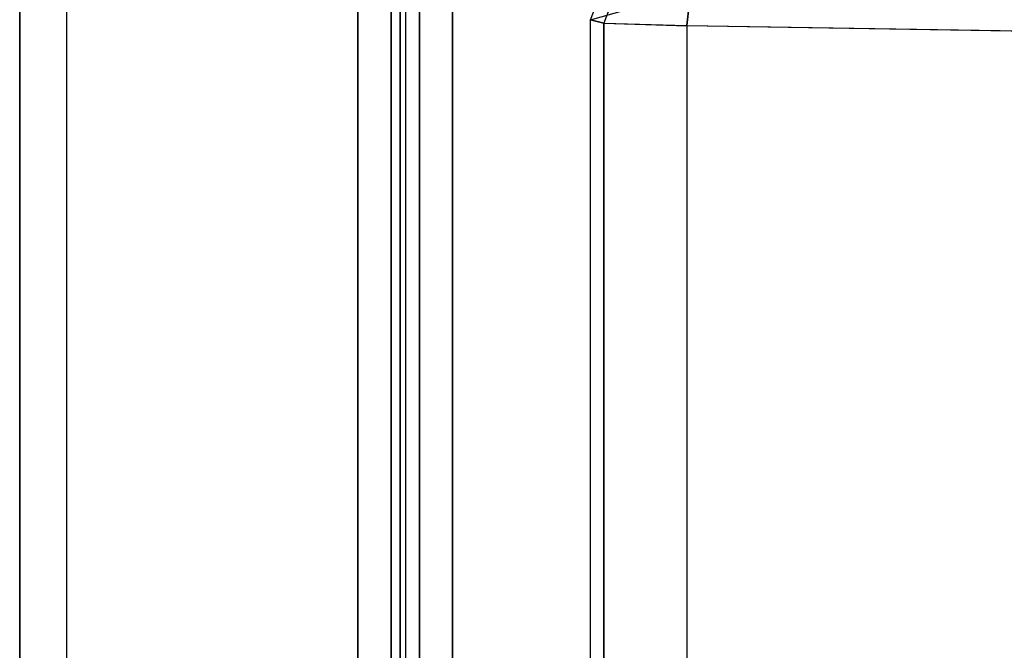
# Model space of a CAD drawing. Units: inches. Extents: x -15.3 to 14.7, y -14 to 11.7.
# Drawn here: x -15.1 to -13.1, y 7.9 to 9.2 of the extents above; entities that cross this region are included whole.
import ezdxf

# ---------------------------------------------------------------- set-up
doc = ezdxf.new("R2010")
doc.units = ezdxf.units.IN
doc.header["$MEASUREMENT"] = 0
for name, color, linetype in [('SEAT-ARM', 5, 'Continuous'), ('SEAT-ARMCAP', 5, 'Continuous'), ('SEAT-BACK', 5, 'Continuous')]:
    doc.layers.add(name, color=color, linetype=linetype)

msp = doc.modelspace()

# ---------------------------------------------------------------- linework, layer by layer
at = {"layer": 'SEAT-ARM'}
for points in [[(-15.1372, -9.8915, 13.1679), (-15.1372, 9.8898, 13.1679), (-14.3198, 9.8898, 24.8581), (-14.3198, -9.8915, 24.8581)], [(-15.1372, -9.8915, 13.1679), (-15.0375, -9.8915, 13.161), (-15.0375, 9.8898, 13.161), (-15.1372, 9.8898, 13.1679)], [(-15.0375, -9.8915, 13.161), (-15.0375, 9.8898, 13.161), (-14.22, 9.8898, 24.8512), (-14.22, -9.8915, 24.8512)], [(-14.3198, -9.8915, 24.8581), (-14.22, -9.8915, 24.8512), (-14.22, 9.8898, 24.8512), (-14.3198, 9.8898, 24.8581)]]:
    msp.add_3dface(points, dxfattribs=at)
at = {"layer": 'SEAT-ARMCAP'}
for points in [[(-14.3497, 9.9675, 25.8647), (-14.4209, 9.9675, 24.96), (-14.4209, -9.9675, 24.96), (-14.3497, -9.9675, 25.8647)], [(-12.2919, -9.9675, 24.96), (-14.4209, -9.9675, 24.96), (-14.4209, 9.9675, 24.96), (-12.2919, 9.9675, 24.96)], [(-14.3306, -9.9675, 25.9041), (-14.3306, 9.9675, 25.9041), (-14.3497, 9.9675, 25.8647), (-14.3497, -9.9675, 25.8647)], [(-14.2899, -9.9675, 25.92), (-14.2899, 9.9675, 25.92), (-14.3306, 9.9675, 25.9041), (-14.3306, -9.9675, 25.9041)], [(-14.2899, -9.9675, 25.92), (-12.4229, -9.9675, 25.92), (-12.4229, 9.9675, 25.92), (-14.2899, 9.9675, 25.92)]]:
    msp.add_3dface(points, dxfattribs=at)
at = {"layer": 'SEAT-BACK'}
for points, invisible_edges in [([(-13.0451, -9.5279, 29.5945), (-13.2872, -9.4597, 30.5656), (-13.2872, 9.4297, 30.5656), (-13.0451, 9.4979, 29.5945)], 10), ([(-13.4961, 9.3709, 31.4036), (-13.2872, 9.4297, 30.5656), (-13.2872, -9.4597, 30.5656), (-13.4961, -9.4009, 31.4036)], 10), ([(-13.4961, -9.4009, 31.4036), (-13.7501, -9.3293, 32.4224), (-13.7501, 9.2993, 32.4224), (-13.4961, 9.3709, 31.4036)], 10), ([(-13.9276, 9.2493, 33.1341), (-13.7501, 9.2993, 32.4224), (-13.7501, -9.3293, 32.4224), (-13.9276, -9.2794, 33.1341)], 2)]:
    msp.add_3dface(points, dxfattribs=dict(at, invisible_edges=invisible_edges))
for points in [[(-13.8915, 9.3418, 33.1496), (-13.8652, 9.3318, 33.3266), (-13.8996, 9.2417, 33.3398), (-13.9276, 9.2494, 33.1341)], [(-13.7138, 9.3255, 33.4399), (-13.8652, 9.3318, 33.3266), (-13.8996, 9.2417, 33.3398), (-13.7236, 9.2368, 33.4735)], [(-13.7236, 9.2368, 33.4735), (-12.2624, 9.2131, 33.8379), (-12.2507, 9.3018, 33.8046), (-13.7138, 9.3255, 33.4399)], [(-13.8996, 9.2417, 33.3398), (-13.8996, -9.2717, 33.3398), (-13.9276, -9.2794, 33.1341), (-13.9276, 9.2493, 33.1341)], [(-13.7236, 9.2367, 33.4735), (-13.7236, -9.2668, 33.4735), (-13.8996, -9.2717, 33.3398), (-13.8996, 9.2417, 33.3398)], [(-12.2624, 9.2128, 33.8379), (-13.7236, 9.2367, 33.4735), (-13.7236, -9.2668, 33.4735), (-12.2624, -9.2431, 33.8379)]]:
    msp.add_3dface(points, dxfattribs=at)

doc.saveas('drawing.dxf')
